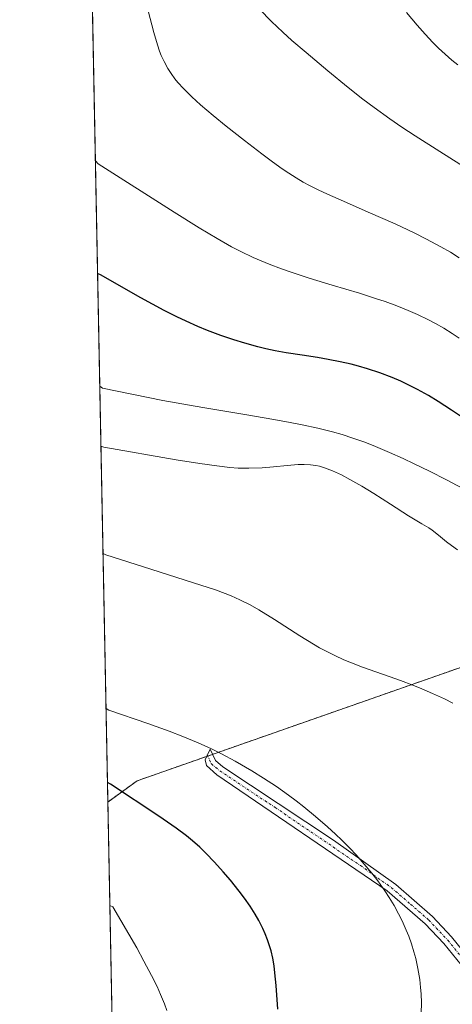
# Model space of a CAD drawing. Units: metres. Extents: x 635233 to 638703, y 4704299 to 4706680.
# Drawn here: x 635233 to 635321, y 4705643 to 4705845 of the extents above; entities that cross this region are included whole.
import ezdxf

# ---------------------------------------------------------------- set-up
doc = ezdxf.new("R2010")
doc.units = ezdxf.units.M
doc.header["$MEASUREMENT"] = 0
doc.linetypes.add('TRAZO_Y_PUNTO', pattern=[1, 0.5, -0.25, 0, -0.25])
doc.linetypes.add('TRAZOS', pattern=[0.75, 0.5, -0.25])
for name, color, linetype, lineweight in [('Arbolado forestal', 92, 'TRAZOS', 0), ('Arbolado forestal CxS', 92, 'Continuous', 0), ('Camino', 19, 'Continuous', 0), ('Camino Cxs', 19, 'Continuous', 0), ('Camino eje', 39, 'TRAZO_Y_PUNTO', 13), ('Comarca CxS', 133, 'Continuous', 0), ('Comunidad Autónoma CxS', 142, 'Continuous', 0), ('Curva de nivel maestra', 36, 'Continuous', 30), ('Curva de nivel normal', 36, 'Continuous', 0), ('Municipio CxS', 142, 'Continuous', 0), ('Provincia CxS', 1, 'Continuous', 0)]:
    doc.layers.add(name, color=color, linetype=linetype, lineweight=lineweight)

# ---------------------------------------------------------------- blocks, each defined once
blk = doc.blocks.new('*U157')
at = {"layer": 'Arbolado forestal CxS', "color": 92, "linetype": 'Continuous', "lineweight": 0}
blk.add_polyline3d([(635325.85, 4705845.3, 626.66), (635329.58, 4705840.08, 627.09), (635329.71, 4705839.91, 627.09), (635333.82, 4705834.95, 627.61), (635334.01, 4705834.73, 627.61), (635347.04, 4705821.88, 628.03), (635347.22, 4705821.72, 628.07), (635361.24, 4705809.98, 628.78), (635361.34, 4705809.9, 628.76), (635404.9, 4705776.39, 630.84), (635407.94, 4705773.38, 630.62), (635410.67, 4705770.02, 630.98), (635412.61, 4705767.08, 631.44), (635414.51, 4705763.41, 632.17), (635416.23, 4705758.13, 631.43), (635416.85, 4705754.04, 631.65), (635417.11, 4705748.29, 632.29), (635362.52, 4705735.51, 652.86), (635324.46, 4705712.91, 663.41), (635256.66, 4705689.13, 673.88), (635250.71, 4705684.8, 675.46), (635246.5, 4705901.71, 633.88)], dxfattribs=at)
blk = doc.blocks.new('*U163')
at = {"layer": 'Arbolado forestal CxS', "color": 92, "linetype": 'Continuous', "lineweight": 0}
blk.add_polyline3d([(635254.16, 4705507.15, 678.11), (635250.71, 4705684.8, 675.46), (635256.66, 4705689.13, 673.88), (635324.46, 4705712.91, 663.41), (635362.52, 4705735.51, 652.86), (635417.11, 4705748.29, 632.29), (635417.36, 4705742.77, 632.93), (635417.92, 4705698.2, 636.72), (635417.93, 4705698.02, 636.72), (635418.54, 4705689.66, 636.81), (635418.56, 4705689.49, 636.8), (635420.26, 4705676.63, 637.38), (635420.28, 4705676.5, 637.38), (635420.31, 4705676.35, 637.37), (635422.87, 4705665.17, 637.91), (635422.95, 4705664.88, 637.94), (635425.15, 4705658.35, 638.51), (635425.18, 4705658.25, 638.5), (635426.02, 4705656.09, 638.28), (635426.06, 4705656, 638.27), (635429.69, 4705647.44, 638.83), (635429.81, 4705647.19, 638.85), (635444.73, 4705619.5, 640.58)], dxfattribs=at)
blk = doc.blocks.new('*U174')
at = {"layer": 'Curva de nivel normal', "color": 36, "linetype": 'Continuous', "lineweight": 0}
blk.add_polyline3d([(635322.4, 4705779.61, 645), (635320.99, 4705780.55, 645), (635319.31, 4705781.6, 645), (635317.61, 4705782.59, 645), (635316.18, 4705783.34, 645), (635313.89, 4705784.44, 645), (635312.02, 4705785.27, 645), (635309.69, 4705786.19, 645), (635307.28, 4705787.07, 645), (635305.37, 4705787.71, 645), (635302.05, 4705788.75, 645), (635296.52, 4705790.41, 645), (635291.8, 4705791.85, 645), (635288.32, 4705792.97, 645), (635286.18, 4705793.73, 645), (635283.63, 4705794.71, 645), (635280.35, 4705796.1, 645), (635277.85, 4705797.27, 645), (635275.94, 4705798.28, 645), (635273.01, 4705799.94, 645), (635269.32, 4705802.14, 645), (635264.24, 4705805.31, 645), (635248.75, 4705815.2, 645), (635248.17, 4705815.79, 645)], dxfattribs=at)
blk = doc.blocks.new('*U176')
at = {"layer": 'Curva de nivel normal', "color": 36, "linetype": 'Continuous', "lineweight": 0}
blk.add_polyline3d([(635262.74, 4705642.19, 680), (635262.25, 4705643.54, 680), (635261.47, 4705645.46, 680), (635260.74, 4705647.08, 680), (635259.63, 4705649.33, 680), (635258.07, 4705652.3, 680), (635256.6, 4705654.98, 680), (635251.7, 4705663.41, 680), (635251.12, 4705663.65, 680)], dxfattribs=at)
blk = doc.blocks.new('*U179')
at = {"layer": 'Curva de nivel normal', "color": 36, "linetype": 'Continuous', "lineweight": 0}
blk.add_polyline3d([(635258.91, 4705846.44, 640), (635260.08, 4705842.07, 640), (635260.82, 4705839.53, 640), (635261.27, 4705838.23, 640), (635261.61, 4705837.37, 640), (635262.18, 4705836.15, 640), (635262.97, 4705834.68, 640), (635263.62, 4705833.65, 640), (635264.37, 4705832.61, 640), (635265.02, 4705831.81, 640), (635266.15, 4705830.57, 640), (635267.85, 4705828.88, 640), (635269.62, 4705827.27, 640), (635272.22, 4705825.07, 640), (635274.87, 4705822.91, 640), (635278.62, 4705819.96, 640), (635282.14, 4705817.25, 640), (635284.33, 4705815.62, 640), (635286.31, 4705814.21, 640), (635287.66, 4705813.29, 640), (635289.15, 4705812.35, 640), (635290.6, 4705811.48, 640), (635291.87, 4705810.78, 640), (635293.63, 4705809.88, 640), (635295.52, 4705808.99, 640), (635298.8, 4705807.55, 640), (635303.87, 4705805.35, 640), (635309.33, 4705802.92, 640), (635313.23, 4705801.09, 640), (635315.73, 4705799.84, 640), (635318.67, 4705798.27, 640), (635320.62, 4705797.16, 640), (635322.44, 4705796.01, 640)], dxfattribs=at)
blk = doc.blocks.new('*U186')
at = {"layer": 'Curva de nivel normal', "color": 36, "linetype": 'Continuous', "lineweight": 0}
blk.add_polyline3d([(635321.13, 4705704.97, 665), (635319.43, 4705705.85, 665), (635316.99, 4705707, 665), (635314.83, 4705707.94, 665), (635312.99, 4705708.67, 665), (635310.43, 4705709.61, 665), (635308.32, 4705710.36, 665), (635305.41, 4705711.37, 665), (635302.72, 4705712.34, 665), (635300.46, 4705713.22, 665), (635298.88, 4705713.87, 665), (635297.03, 4705714.72, 665), (635295.15, 4705715.66, 665), (635293.93, 4705716.32, 665), (635292.66, 4705717.05, 665), (635289.9, 4705718.76, 665), (635284.69, 4705722.1, 665), (635281.55, 4705724.07, 665), (635279.75, 4705725.08, 665), (635277.65, 4705726.13, 665), (635275.87, 4705726.92, 665), (635274.62, 4705727.42, 665), (635272.7, 4705728.13, 665), (635268.2, 4705729.61, 665), (635259.51, 4705732.36, 665), (635250.3, 4705735.32, 665), (635249.73, 4705735.57, 665)], dxfattribs=at)
blk = doc.blocks.new('*U188')
at = {"layer": 'Curva de nivel normal', "color": 36, "linetype": 'Continuous', "lineweight": 0}
blk.add_polyline3d([(635281.65, 4705846.8, 635), (635284.08, 4705844.32, 635), (635286.41, 4705842.08, 635), (635288.29, 4705840.4, 635), (635291.2, 4705837.93, 635), (635295.61, 4705834.23, 635), (635299.75, 4705830.8, 635), (635302.77, 4705828.39, 635), (635305.05, 4705826.69, 635), (635308.25, 4705824.4, 635), (635310.7, 4705822.71, 635), (635313.42, 4705820.92, 635), (635318.45, 4705817.71, 635), (635325.89, 4705813.06, 635)], dxfattribs=at)
blk = doc.blocks.new('*U206')
at = {"layer": 'Curva de nivel normal', "color": 36, "linetype": 'Continuous', "lineweight": 0}
blk.add_polyline3d([(635249.06, 4705769.76, 655), (635249.64, 4705769.36, 655), (635261.9, 4705766.88, 655), (635270.07, 4705765.4, 655), (635278.66, 4705763.98, 655), (635284.57, 4705762.99, 655), (635287.95, 4705762.38, 655), (635290.36, 4705761.89, 655), (635293.56, 4705761.18, 655), (635296.55, 4705760.43, 655), (635298.51, 4705759.87, 655), (635300.73, 4705759.16, 655), (635302.94, 4705758.38, 655), (635304.86, 4705757.63, 655), (635308.21, 4705756.22, 655), (635311.01, 4705754.97, 655), (635313.25, 4705753.93, 655), (635316.39, 4705752.39, 655), (635319.81, 4705750.63, 655), (635325.36, 4705747.69, 655)], dxfattribs=at)
blk = doc.blocks.new('*U207')
at = {"layer": 'Curva de nivel normal', "color": 36, "linetype": 'Continuous', "lineweight": 0}
blk.add_polyline3d([(635322.09, 4705736.36, 660), (635320.85, 4705737.19, 660), (635319.81, 4705737.97, 660), (635318.58, 4705739, 660), (635317.54, 4705739.88, 660), (635316.91, 4705740.37, 660), (635316.22, 4705740.81, 660), (635314.8, 4705741.64, 660), (635312.11, 4705743.25, 660), (635308.37, 4705745.63, 660), (635304.98, 4705747.82, 660), (635302.56, 4705749.31, 660), (635300.1, 4705750.72, 660), (635298.38, 4705751.63, 660), (635296.57, 4705752.46, 660), (635294.96, 4705753.09, 660), (635293.93, 4705753.41, 660), (635293.15, 4705753.58, 660), (635292.04, 4705753.72, 660), (635290.78, 4705753.78, 660), (635289.52, 4705753.74, 660), (635287.28, 4705753.56, 660), (635284.49, 4705753.29, 660), (635282.21, 4705753.11, 660), (635279.49, 4705753.01, 660), (635277.33, 4705753.04, 660), (635275.61, 4705753.16, 660), (635272.92, 4705753.47, 660), (635269.48, 4705753.95, 660), (635264.67, 4705754.74, 660), (635249.88, 4705757.32, 660), (635249.3, 4705757.53, 660)], dxfattribs=at)
blk = doc.blocks.new('*U213')
at = {"layer": 'Curva de nivel normal', "color": 36, "linetype": 'Continuous', "lineweight": 0}
blk.add_polyline3d([(635311.7, 4705846.13, 630), (635313.85, 4705843.53, 630), (635315.48, 4705841.68, 630), (635317.07, 4705839.99, 630), (635318.23, 4705838.83, 630), (635319.56, 4705837.6, 630), (635320.91, 4705836.42, 630), (635322.13, 4705835.44, 630)], dxfattribs=at)
blk = doc.blocks.new('*U214')
at = {"layer": 'Curva de nivel normal', "color": 36, "linetype": 'Continuous', "lineweight": 0}
blk.add_polyline3d([(635314.69, 4705641.68, 670), (635314.7, 4705643.73, 670), (635314.64, 4705645.61, 670), (635314.55, 4705646.9, 670), (635314.36, 4705648.53, 670), (635314, 4705650.76, 670), (635313.56, 4705652.82, 670), (635313.19, 4705654.21, 670), (635312.69, 4705655.81, 670), (635312.13, 4705657.38, 670), (635311.63, 4705658.62, 670), (635310.78, 4705660.5, 670), (635310.05, 4705661.96, 670), (635309.12, 4705663.64, 670), (635308.12, 4705665.29, 670), (635307.26, 4705666.62, 670), (635305.82, 4705668.66, 670), (635304.6, 4705670.26, 670), (635303.04, 4705672.13, 670), (635301.38, 4705674.01, 670), (635300.08, 4705675.39, 670), (635298.45, 4705677.01, 670), (635297.17, 4705678.23, 670), (635295.51, 4705679.75, 670), (635293.12, 4705681.83, 670), (635290.72, 4705683.81, 670), (635289.17, 4705685.03, 670), (635287.6, 4705686.2, 670), (635285.11, 4705687.95, 670), (635282.49, 4705689.69, 670), (635280.11, 4705691.16, 670), (635276.7, 4705693.13, 670), (635273.9, 4705694.65, 670), (635271.89, 4705695.64, 670), (635269.16, 4705696.87, 670), (635266, 4705698.17, 670), (635263.22, 4705699.25, 670), (635258.87, 4705700.84, 670), (635250.92, 4705703.6, 670), (635250.34, 4705703.92, 670)], dxfattribs=at)
blk = doc.blocks.new('*U222')
at = {"layer": 'Curva de nivel maestra', "color": 36, "linetype": 'Continuous', "lineweight": 30}
blk.add_polyline3d([(635285.37, 4705642.46, 675), (635285.05, 4705647.33, 675), (635284.81, 4705649.9, 675), (635284.63, 4705651.31, 675), (635284.35, 4705652.92, 675), (635284.01, 4705654.4, 675), (635283.73, 4705655.43, 675), (635283.32, 4705656.65, 675), (635282.84, 4705657.89, 675), (635282.37, 4705658.92, 675), (635281.54, 4705660.56, 675), (635280.77, 4705661.88, 675), (635279.74, 4705663.5, 675), (635278.58, 4705665.18, 675), (635277.52, 4705666.58, 675), (635275.74, 4705668.8, 675), (635274.26, 4705670.54, 675), (635272.48, 4705672.5, 675), (635270.72, 4705674.32, 675), (635269.48, 4705675.54, 675), (635267.99, 4705676.87, 675), (635266.73, 4705677.91, 675), (635264.68, 4705679.43, 675), (635261.09, 4705681.94, 675), (635251.21, 4705688.45, 675), (635250.64, 4705688.82, 675)], dxfattribs=at)
blk = doc.blocks.new('*U225')
at = {"layer": 'Curva de nivel maestra', "color": 36, "linetype": 'Continuous', "lineweight": 30}
blk.add_polyline3d([(635323.51, 4705763.08, 650), (635320.85, 4705764.87, 650), (635318.12, 4705766.64, 650), (635316.15, 4705767.84, 650), (635313.94, 4705769.07, 650), (635311.9, 4705770.12, 650), (635310.5, 4705770.78, 650), (635308.74, 4705771.53, 650), (635306.25, 4705772.47, 650), (635303.72, 4705773.32, 650), (635301.87, 4705773.87, 650), (635300.37, 4705774.26, 650), (635298.15, 4705774.76, 650), (635295.7, 4705775.24, 650), (635293.53, 4705775.61, 650), (635290.36, 4705776.08, 650), (635287.1, 4705776.57, 650), (635284.88, 4705776.97, 650), (635282.98, 4705777.38, 650), (635281.33, 4705777.79, 650), (635278.65, 4705778.54, 650), (635276.44, 4705779.23, 650), (635273.76, 4705780.16, 650), (635271.05, 4705781.18, 650), (635269.07, 4705781.99, 650), (635266.69, 4705783.03, 650), (635264.81, 4705783.92, 650), (635262.17, 4705785.25, 650), (635257.42, 4705787.82, 650), (635249.19, 4705792.55, 650), (635248.62, 4705792.78, 650)], dxfattribs=at)

msp = doc.modelspace()

# ---------------------------------------------------------------- linework, layer by layer
at = {"layer": 'Arbolado forestal', "color": 92, "linetype": 'TRAZOS', "lineweight": 0}
for points in [[(635250.71, 4705684.8, 675.46), (635246.5, 4705901.71, 633.88)], [(635417.11, 4705748.29, 632.29), (635362.52, 4705735.51, 652.86), (635324.46, 4705712.91, 663.41), (635272.07, 4705694.54, 670.08), (635271.1, 4705694.19, 670.21), (635270.86, 4705694.11, 670.24), (635256.66, 4705689.13, 673.88), (635250.71, 4705684.8, 675.46)], [(635254.16, 4705507.15, 678.11), (635250.71, 4705684.8, 675.46)]]:
    msp.add_polyline3d(points, dxfattribs=at)
at = {"layer": 'Camino', "color": 19, "linetype": 'Continuous', "lineweight": 0}
msp.add_polyline3d([(635329.89, 4705642.79, 665.83), (635319.31, 4705655.87, 668.55), (635315.5, 4705659.91, 669.14), (635307.71, 4705666.65, 670.15), (635272.93, 4705690.32, 670.76), (635270.81, 4705692.25, 670.61), (635270.55, 4705693.45, 670.36), (635271.57, 4705695.63, 670), (635272.65, 4705693.28, 670.21), (635274.2, 4705691.99, 670.33), (635296.8, 4705676.99, 670.46), (635309.48, 4705667.93, 669.64), (635316.95, 4705661.42, 668.79), (635320.88, 4705657.25, 668.1), (635331.5, 4705644.13, 665.43), (635340.48, 4705633.77, 663.65)], dxfattribs=at)
at = {"layer": 'Camino Cxs', "color": 19, "linetype": 'Continuous', "lineweight": 0}
msp.add_polyline3d([(635329.89, 4705642.79, 665.83), (635319.31, 4705655.87, 668.55), (635315.5, 4705659.91, 669.14), (635307.71, 4705666.65, 670.15), (635272.93, 4705690.32, 670.76), (635270.81, 4705692.25, 670.61), (635270.55, 4705693.45, 670.36), (635271.57, 4705695.63, 670), (635272.65, 4705693.28, 670.21), (635274.2, 4705691.99, 670.33), (635296.8, 4705676.99, 670.46), (635309.48, 4705667.93, 669.64), (635316.95, 4705661.42, 668.79), (635320.88, 4705657.25, 668.1), (635331.5, 4705644.13, 665.43), (635340.48, 4705633.77, 663.65)], dxfattribs=at)
at = {"layer": 'Camino eje', "color": 39, "linetype": 'TRAZO_Y_PUNTO', "lineweight": 13}
msp.add_polyline3d([(635271, 4705694.41, 670.2), (635271.85, 4705692.59, 670.41), (635273.57, 4705691.16, 670.53), (635284.87, 4705683.66, 670.63), (635302.26, 4705671.82, 670.37), (635308.6, 4705667.29, 669.86), (635312.49, 4705663.92, 669.38), (635316.23, 4705660.67, 668.92), (635320.1, 4705656.56, 668.3), (635325.41, 4705650, 667.04), (635330.7, 4705643.46, 665.61)], dxfattribs=at)
at = {"layer": 'Comarca CxS', "color": 133, "linetype": 'Continuous', "lineweight": 0}
msp.add_polyline3d([(638702.61, 4704366.34, 733), (635277.61, 4704299.04, 560.77), (635232.71, 4706612.34, 623.34), (638656.57, 4706679.65, 701.85), (638702.61, 4704366.34, 733)], close=True, dxfattribs=at)
msp.add_polyline3d([(638702.61, 4704366.34, 733), (635277.61, 4704299.04, 560.77), (635232.71, 4706612.34, 623.34), (638656.57, 4706679.65, 701.85), (638702.61, 4704366.34, 733)], close=True, dxfattribs=at)
at = {"layer": 'Comunidad Autónoma CxS', "color": 142, "linetype": 'Continuous', "lineweight": 0}
msp.add_polyline3d([(636241.89, 4704317.99, 666.07), (635277.61, 4704299.04, 560.77), (635232.71, 4706612.34, 623.34), (637207.23, 4706651.16, 585.89), (638656.57, 4706679.65, 701.85), (638702.61, 4704366.34, 733), (636241.89, 4704317.99, 666.07)], close=True, dxfattribs=at)
msp.add_polyline3d([(636241.89, 4704317.99, 666.07), (635277.61, 4704299.04, 560.77), (635232.71, 4706612.34, 623.34), (637207.23, 4706651.16, 585.89), (638656.57, 4706679.65, 701.85), (638702.61, 4704366.34, 733), (636241.89, 4704317.99, 666.07)], close=True, dxfattribs=at)
at = {"layer": 'Municipio CxS', "color": 142, "linetype": 'Continuous', "lineweight": 0}
msp.add_polyline3d([(635277.61, 4704299.04, 560.77), (635232.71, 4706612.34, 623.34), (637207.23, 4706651.16, 585.89)], dxfattribs=at)
msp.add_polyline3d([(635277.61, 4704299.04, 560.77), (635232.71, 4706612.34, 623.34), (637207.23, 4706651.16, 585.89)], dxfattribs=at)
at = {"layer": 'Provincia CxS', "color": 1, "linetype": 'Continuous', "lineweight": 0}
msp.add_polyline3d([(636241.89, 4704317.99, 666.07), (635277.61, 4704299.04, 560.77), (635232.71, 4706612.34, 623.34), (637207.23, 4706651.16, 585.89), (638656.57, 4706679.65, 701.85), (638702.61, 4704366.34, 733), (636241.89, 4704317.99, 666.07)], close=True, dxfattribs=at)
msp.add_polyline3d([(636241.89, 4704317.99, 666.07), (635277.61, 4704299.04, 560.77), (635232.71, 4706612.34, 623.34), (637207.23, 4706651.16, 585.89), (638656.57, 4706679.65, 701.85), (638702.61, 4704366.34, 733), (636241.89, 4704317.99, 666.07)], close=True, dxfattribs=at)

# ---------------------------------------------------------------- block references
at = {"layer": 'Arbolado forestal CxS', "color": 92, "linetype": 'Continuous', "lineweight": 0}
for name in ['*U157', '*U163']:
    msp.add_blockref(name, (0, 0), dxfattribs=at)
at = {"layer": 'Curva de nivel maestra', "color": 36, "linetype": 'Continuous', "lineweight": 30}
for name in ['*U225', '*U222']:
    msp.add_blockref(name, (0, 0), dxfattribs=at)
at = {"layer": 'Curva de nivel normal', "color": 36, "linetype": 'Continuous', "lineweight": 0}
for name in ['*U179', '*U213', '*U188', '*U174', '*U206', '*U207', '*U186', '*U214', '*U176']:
    msp.add_blockref(name, (0, 0), dxfattribs=at)

doc.saveas('drawing.dxf')
